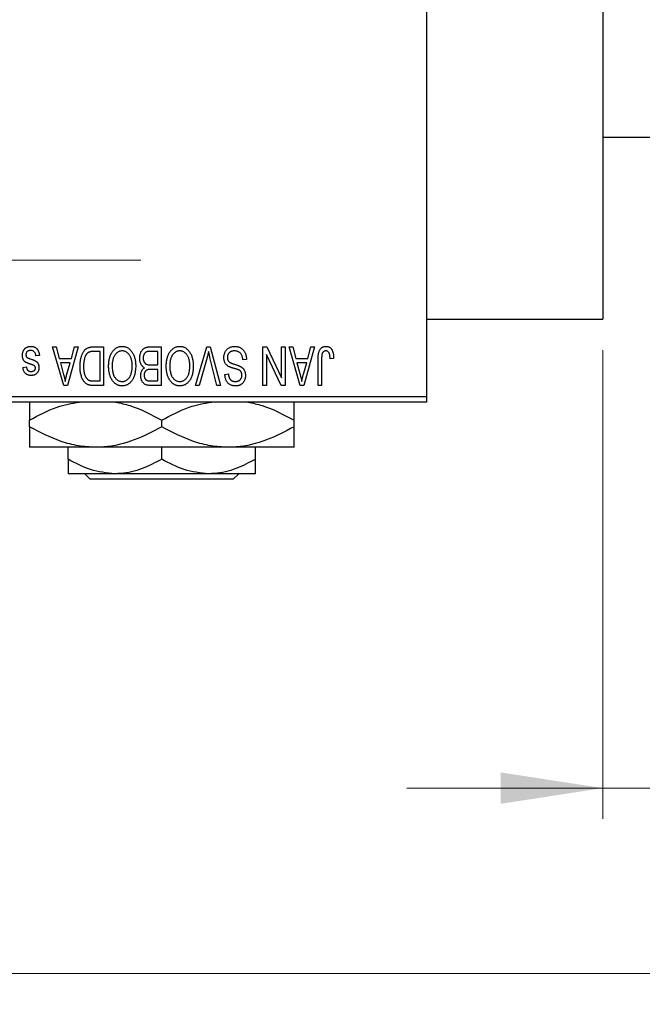
# Model space of a CAD drawing. Units: millimetres. Extents: x 15 to 424, y 5 to 292.
# Drawn here: x 173 to 193, y 202 to 234 of the extents above; entities that cross this region are included whole.
import ezdxf

# ---------------------------------------------------------------- set-up
doc = ezdxf.new("R2010")
doc.units = ezdxf.units.MM
doc.linetypes.add('CENTERX2', pattern=[20.32, 12.7, -2.54, 2.54, -2.54])
doc.styles.add('SLDTEXTSTYLE0', font='TXT', dxfattribs={"width": 0.75})
doc.dimstyles.new('SLDDIMSTYLE0', dxfattribs={"dimtxt": 3.5, "dimasz": 3.302, "dimexe": 0, "dimexo": 0.0625, "dimgap": 0.875, "dimtad": 1, "dimdec": 0, "dimlfac": 2.8, "dimrnd": 1e-09, "dimzin": 12, "dimdsep": 46, "dimtxsty": 'SLDTEXTSTYLE0', "dimsah": 1, "dimcen": 0.09, "dimadec": 0, "dimazin": 3, "dimtfac": 1, "dimtdec": 0, "dimtmove": 0, "dimatfit": 0, "dimfxl": 1, "dimfrac": 2, "dimtolj": 1, "dimtzin": 12, "dimarcsym": 0})
doc.dimstyles.new('SLDDIMSTYLE1', dxfattribs={"dimtxt": 3.5, "dimasz": 3.302, "dimexe": 0, "dimexo": 0.0625, "dimgap": 0.875, "dimtad": 1, "dimdec": 0, "dimlfac": 2.8, "dimrnd": 1e-09, "dimzin": 12, "dimdsep": 46, "dimtxsty": 'SLDTEXTSTYLE0', "dimsah": 1, "dimcen": 0.09, "dimadec": 0, "dimazin": 3, "dimtfac": 1, "dimtdec": 0, "dimtofl": 0, "dimtmove": 0, "dimatfit": 3, "dimfxl": 1, "dimfrac": 2, "dimtolj": 1, "dimtzin": 12, "dimarcsym": 0})

# ---------------------------------------------------------------- blocks, each defined once
blk = doc.blocks.new('_D')
at = {"color": 7, "linetype": 'Continuous', "lineweight": 0}
for p, q in [((202.726, 232.5), (202.726, 208.214)), ((191.654, 223.393), (191.654, 208.214)), ((191.654, 209.214), (185.304, 209.214)), ((191.654, 209.214), (202.726, 209.214)), ((202.726, 209.214), (209.076, 209.214))]:
    blk.add_line(p, q, dxfattribs=at)
at = {"color": 7, "linetype": 'Continuous', "lineweight": 18}
for points in [[(191.654, 209.214), (188.352, 209.722), (188.352, 208.706)], [(202.726, 209.214), (206.028, 208.706), (206.028, 209.722)]]:
    blk.add_solid(points, dxfattribs=at)
at = {"color": 7, "linetype": 'Continuous', "lineweight": 18, "insert": (194.604, 213.726), "char_height": 3.5, "attachment_point": 1, "style": 'SLDTEXTSTYLE0'}
blk.add_mtext('31', dxfattribs=at)
blk = doc.blocks.new('_D_2')
at = {"color": 7, "linetype": 'Continuous', "lineweight": 0}
for p, q in [((202.726, 232.5), (202.726, 202.214)), ((71.654, 220.714), (71.654, 202.214)), ((202.726, 203.214), (71.654, 203.214))]:
    blk.add_line(p, q, dxfattribs=at)
at = {"color": 7, "linetype": 'Continuous', "lineweight": 18}
for points in [[(71.654, 203.214), (74.956, 202.706), (74.956, 203.722)], [(202.726, 203.214), (199.424, 203.722), (199.424, 202.706)]]:
    blk.add_solid(points, dxfattribs=at)
at = {"color": 7, "linetype": 'Continuous', "lineweight": 18, "insert": (133.311, 207.726), "char_height": 3.5, "attachment_point": 1, "style": 'SLDTEXTSTYLE0'}
blk.add_mtext('367', dxfattribs=at)

msp = doc.modelspace()

# ---------------------------------------------------------------- linework, layer by layer
at = {"color": 7, "linetype": 'Continuous', "lineweight": 25}
for p, q in [((185.94, 253.6785), (185.94, 221.8927)), ((191.6543, 251.1785), (191.6543, 224.3927)), ((191.6543, 230.2856), (195.4043, 230.2856)), ((185.94, 224.3927), (191.6543, 224.3927)), ((173.8296, 223.4999), (173.9486, 223.4999)), ((174.1923, 222.2499), (173.8296, 223.4999)), ((173.9486, 223.4999), (174.047, 223.1265)), ((174.6575, 223.4999), (174.3118, 222.2499)), ((174.4402, 223.1265), (174.5383, 223.4999)), ((174.5383, 223.4999), (174.6575, 223.4999)), ((175.1524, 223.4999), (175.4855, 223.4999)), ((175.4855, 223.4999), (175.4855, 222.2499)), ((177.0003, 223.4999), (177.3523, 223.4999)), ((177.3523, 223.4999), (177.3523, 222.2499)), ((178.4671, 222.2499), (178.824, 223.4999)), ((178.824, 223.4999), (178.9351, 223.4999)), ((178.9351, 223.4999), (179.272, 222.2499)), ((180.6478, 223.4999), (180.7698, 223.4999)), ((180.6478, 222.2499), (180.6478, 223.4999)), ((180.7698, 223.4999), (181.2484, 222.4995)), ((181.2484, 222.4995), (181.2484, 223.4999)), ((181.2484, 223.4999), (181.3621, 223.4999)), ((181.3621, 223.4999), (181.3621, 222.2499)), ((181.4919, 223.4999), (181.6109, 223.4999)), ((181.8547, 222.2499), (181.4919, 223.4999)), ((181.6109, 223.4999), (181.7093, 223.1265)), ((182.3199, 223.4999), (181.9741, 222.2499)), ((182.1025, 223.1265), (182.2007, 223.4999)), ((182.2007, 223.4999), (182.3199, 223.4999)), ((173.4075, 223.2239), (173.2939, 223.2077)), ((175.3718, 223.3538), (175.1674, 223.3538)), ((175.3718, 222.396), (175.3718, 223.3538)), ((177.2387, 223.3538), (176.9977, 223.3538)), ((177.2387, 222.9155), (177.2387, 223.3538)), ((178.837, 223.1567), (178.5861, 222.2499)), ((179.1543, 222.2499), (178.9313, 223.1567)), ((180.7614, 223.2521), (180.7614, 222.2499)), ((181.2408, 222.2499), (180.7614, 223.2521)), ((172.8718, 222.8343), (172.9855, 222.8505)), ((174.047, 223.1265), (174.4402, 223.1265)), ((174.0855, 222.9804), (174.1797, 222.637)), ((174.4019, 222.9804), (174.0855, 222.9804)), ((174.2958, 222.6167), (174.4019, 222.9804)), ((177.0145, 222.9155), (177.2387, 222.9155)), ((180.1121, 223.094), (179.9984, 223.0778)), ((181.7093, 223.1265), (182.1025, 223.1265)), ((181.7479, 222.9804), (181.842, 222.637)), ((182.0642, 222.9804), (181.7479, 222.9804)), ((181.9582, 222.6167), (182.0642, 222.9804)), ((182.4335, 222.2499), (182.4335, 223.0984)), ((182.5471, 223.1082), (182.5471, 222.2499)), ((182.9368, 223.1265), (182.8231, 223.1103)), ((177.2387, 222.7694), (177.0254, 222.7694)), ((177.2387, 222.396), (177.2387, 222.7694)), ((179.414, 222.607), (179.5277, 222.6233)), ((174.3118, 222.2499), (174.1923, 222.2499)), ((175.4855, 222.2499), (175.1669, 222.2499)), ((175.1707, 222.396), (175.3718, 222.396)), ((177.3523, 222.2499), (176.9993, 222.2499)), ((177.0409, 222.396), (177.2387, 222.396)), ((178.5861, 222.2499), (178.4671, 222.2499)), ((179.272, 222.2499), (179.1543, 222.2499)), ((180.7614, 222.2499), (180.6478, 222.2499)), ((181.3621, 222.2499), (181.2408, 222.2499)), ((181.9741, 222.2499), (181.8547, 222.2499)), ((182.5471, 222.2499), (182.4335, 222.2499)), ((170.2257, 221.8927), (185.94, 221.8927)), ((185.94, 221.8927), (185.94, 221.7142)), ((185.94, 221.7142), (170.2257, 221.7142)), ((173.0829, 220.9129), (173.0829, 221.1226)), ((177.3686, 220.9129), (177.3686, 221.1226)), ((181.6543, 220.9129), (181.6543, 221.1226)), ((175.2257, 220.2499), (173.0829, 220.2499)), ((174.3329, 219.8624), (174.3329, 220.2499)), ((179.5114, 220.2499), (175.2257, 220.2499)), ((177.3686, 219.8624), (177.3686, 220.2499)), ((181.6543, 220.2499), (179.5114, 220.2499)), ((180.4043, 219.8624), (180.4043, 220.2499)), ((175.8507, 219.3927), (174.3329, 219.3927)), ((175.054, 219.2142), (174.875, 219.3927)), ((178.8864, 219.3927), (175.8507, 219.3927)), ((180.4043, 219.3927), (178.8864, 219.3927)), ((179.8622, 219.3927), (179.6831, 219.2142)), ((179.6831, 219.2142), (175.054, 219.2142))]:
    msp.add_line(p, q, dxfattribs=at)
at = {"color": 7, "linetype": 'CENTERX2', "lineweight": 18}
msp.add_line((64.1186, 226.3035), (176.69, 226.3035), dxfattribs=at)
at = {"color": 7, "linetype": 'Continuous', "lineweight": 25}
for points, knots in [([(172.8556, 223.2224), (172.8559, 223.2331), (172.8564, 223.254), (172.8596, 223.2847), (172.8655, 223.3138), (172.8736, 223.3412), (172.8838, 223.3671), (172.8965, 223.3915), (172.9116, 223.4142), (172.9288, 223.4352), (172.948, 223.4543), (172.9691, 223.4708), (172.9919, 223.4849), (173.0164, 223.4963), (173.0425, 223.5053), (173.0703, 223.5116), (173.0997, 223.5154), (173.12, 223.5159), (173.1303, 223.5161)], [0, 0, 0, 0, 0.0704753, 0.13849, 0.203487, 0.2664408, 0.3271541, 0.3876484, 0.4473266, 0.5072946, 0.5669701, 0.6258897, 0.6843624, 0.7436177, 0.803887, 0.8663876, 0.9317584, 1, 1, 1, 1]), ([(173.1303, 223.5161), (173.14, 223.516), (173.159, 223.5157), (173.1866, 223.5119), (173.2128, 223.5066), (173.2372, 223.4983), (173.2604, 223.4882), (173.2816, 223.4754), (173.3015, 223.4605), (173.3196, 223.4433), (173.3364, 223.4238), (173.3512, 223.4019), (173.3649, 223.3779), (173.3762, 223.3514), (173.3869, 223.3229), (173.3952, 223.2919), (173.4025, 223.2588), (173.4058, 223.2358), (173.4075, 223.2239)], [0, 0, 0, 0, 0.0650583, 0.1266305, 0.1861785, 0.2433912, 0.2990749, 0.3543437, 0.4088467, 0.4648396, 0.5213807, 0.580346, 0.6413576, 0.7056523, 0.7730847, 0.8446899, 0.9198751, 1, 1, 1, 1]), ([(174.7225, 222.868), (174.7226, 222.8854), (174.7227, 222.9195), (174.7257, 222.9696), (174.7299, 223.0177), (174.736, 223.0638), (174.7439, 223.1079), (174.7534, 223.1499), (174.7649, 223.1899), (174.778, 223.2278), (174.7924, 223.2635), (174.8078, 223.2965), (174.8244, 223.3268), (174.8418, 223.3545), (174.8603, 223.3796), (174.88, 223.4016), (174.9002, 223.4215), (174.922, 223.4383), (174.9452, 223.4529), (174.9698, 223.4656), (174.9961, 223.4763), (175.0241, 223.4848), (175.0538, 223.4917), (175.0851, 223.4965), (175.1182, 223.4993), (175.1408, 223.4997), (175.1524, 223.4999)], [0, 0, 0, 0, 0.0600147, 0.1180632, 0.1736112, 0.2273481, 0.2787958, 0.3286447, 0.3764528, 0.4229248, 0.4674438, 0.5094789, 0.5491707, 0.5869331, 0.622704, 0.6567129, 0.6892157, 0.7207171, 0.7519014, 0.7838458, 0.8164066, 0.8501091, 0.8852579, 0.9216898, 0.9598798, 1, 1, 1, 1]), ([(175.7607, 223.3251), (175.7711, 223.3403), (175.7913, 223.3697), (175.8264, 223.4086), (175.8635, 223.4421), (175.9034, 223.4692), (175.9456, 223.4902), (175.9902, 223.5053), (176.0374, 223.5144), (176.0697, 223.5155), (176.0861, 223.5161)], [0, 0, 0, 0, 0.1394697, 0.271444, 0.397067, 0.5182664, 0.6366687, 0.7547356, 0.8750957, 1, 1, 1, 1]), ([(176.0861, 223.5161), (176.1026, 223.5156), (176.1351, 223.5144), (176.1826, 223.5051), (176.2273, 223.4894), (176.2699, 223.468), (176.3097, 223.4399), (176.3469, 223.4059), (176.3817, 223.3657), (176.4019, 223.3356), (176.4123, 223.32)], [0, 0, 0, 0, 0.1242933, 0.2441976, 0.3621021, 0.4804623, 0.6015356, 0.7271827, 0.8593297, 1, 1, 1, 1]), ([(176.6543, 223.1329), (176.6547, 223.1515), (176.6556, 223.1877), (176.6636, 223.2402), (176.6767, 223.2891), (176.6949, 223.3342), (176.7173, 223.3747), (176.7438, 223.4095), (176.7737, 223.4387), (176.8019, 223.4579), (176.8265, 223.4701), (176.8465, 223.4783), (176.8683, 223.4847), (176.8915, 223.4903), (176.9164, 223.4947), (176.9429, 223.4975), (176.9711, 223.4998), (176.9904, 223.4998), (177.0003, 223.4999)], [0, 0, 0, 0, 0.09681928, 0.18796883, 0.27541948, 0.35983373, 0.43994121, 0.51520979, 0.58672024, 0.65634634, 0.69173617, 0.72920834, 0.76828631, 0.80987296, 0.8531674, 0.89962942, 0.94855534, 1, 1, 1, 1]), ([(177.6276, 223.3251), (177.638, 223.3403), (177.6582, 223.3697), (177.6933, 223.4086), (177.7304, 223.4421), (177.7703, 223.4692), (177.8125, 223.4902), (177.8571, 223.5053), (177.9043, 223.5144), (177.9365, 223.5155), (177.953, 223.5161)], [0, 0, 0, 0, 0.1394697, 0.271444, 0.397067, 0.5182664, 0.6366687, 0.7547356, 0.8750957, 1, 1, 1, 1]), ([(177.953, 223.5161), (177.9695, 223.5156), (178.002, 223.5144), (178.0494, 223.5051), (178.0942, 223.4894), (178.1368, 223.468), (178.1766, 223.4399), (178.2138, 223.4059), (178.2486, 223.3657), (178.2688, 223.3356), (178.2792, 223.32)], [0, 0, 0, 0, 0.1242933, 0.2441976, 0.3621021, 0.4804623, 0.6015356, 0.7271827, 0.8593297, 1, 1, 1, 1]), ([(179.3816, 223.1537), (179.3821, 223.1705), (179.3831, 223.2038), (179.3916, 223.2525), (179.406, 223.2987), (179.4254, 223.3424), (179.4499, 223.3823), (179.4786, 223.4176), (179.5116, 223.4478), (179.5487, 223.4728), (179.5898, 223.4926), (179.6351, 223.5061), (179.6841, 223.5147), (179.7181, 223.5156), (179.7357, 223.5161)], [0, 0, 0, 0, 0.0886619, 0.1748887, 0.2591738, 0.3430069, 0.4254834, 0.5048292, 0.5819746, 0.6598299, 0.7392218, 0.8211192, 0.9077844, 1, 1, 1, 1]), ([(179.7357, 223.5161), (179.7495, 223.5158), (179.7767, 223.5152), (179.8162, 223.5097), (179.8535, 223.5009), (179.8887, 223.4884), (179.9219, 223.4724), (179.9527, 223.4524), (179.9814, 223.4292), (180.0077, 223.4025), (180.0315, 223.3729), (180.0524, 223.3405), (180.0699, 223.3055), (180.0847, 223.2681), (180.0962, 223.2281), (180.105, 223.1857), (180.1102, 223.1408), (180.1114, 223.1099), (180.1121, 223.094)], [0, 0, 0, 0, 0.06542693, 0.12777154, 0.18761326, 0.24598202, 0.30356157, 0.36094212, 0.41846094, 0.47736615, 0.53718662, 0.59744106, 0.65858148, 0.72156875, 0.78677678, 0.85431493, 0.92535871, 1, 1, 1, 1]), ([(182.4335, 223.0984), (182.4337, 223.1168), (182.4339, 223.1523), (182.4374, 223.2033), (182.4422, 223.2501), (182.4495, 223.2928), (182.4591, 223.3312), (182.4704, 223.3655), (182.484, 223.3956), (182.4999, 223.4217), (182.5179, 223.444), (182.5374, 223.4633), (182.5587, 223.4799), (182.582, 223.493), (182.6068, 223.5036), (182.6333, 223.5109), (182.6616, 223.5153), (182.681, 223.5158), (182.691, 223.5161)], [0, 0, 0, 0, 0.0994432, 0.1913077, 0.2757215, 0.3534769, 0.424493, 0.4889624, 0.5481481, 0.6021994, 0.6531279, 0.7024716, 0.7502735, 0.7980754, 0.8461053, 0.8953476, 0.9461125, 1, 1, 1, 1]), ([(182.691, 223.5161), (182.7006, 223.5159), (182.7195, 223.5156), (182.7466, 223.511), (182.772, 223.5044), (182.7954, 223.4946), (182.8169, 223.4821), (182.8364, 223.4667), (182.8544, 223.4489), (182.8641, 223.435), (182.869, 223.4279)], [0, 0, 0, 0, 0.1393215, 0.2716012, 0.3968895, 0.5172935, 0.6360268, 0.7552113, 0.8752185, 1, 1, 1, 1]), ([(173.1113, 222.9424), (173.1, 222.9461), (173.0785, 222.9533), (173.0481, 222.9642), (173.0209, 222.9746), (172.9968, 222.9843), (172.9762, 222.9939), (172.9586, 223.0022), (172.9446, 223.0107), (172.9299, 223.0207), (172.9152, 223.035), (172.8999, 223.0542), (172.8863, 223.0759), (172.8752, 223.1004), (172.8663, 223.1275), (172.8601, 223.157), (172.8562, 223.1889), (172.8558, 223.211), (172.8556, 223.2224)], [0, 0, 0, 0, 0.0848796, 0.1619397, 0.2312102, 0.2932914, 0.3471249, 0.3936264, 0.4324011, 0.464097, 0.5205484, 0.5786114, 0.6391668, 0.7030067, 0.7704895, 0.8422247, 0.9183328, 1, 1, 1, 1]), ([(173.1224, 223.3863), (173.1109, 223.3858), (173.0889, 223.3849), (173.0579, 223.3775), (173.0308, 223.3651), (173.0085, 223.3472), (172.9909, 223.3258), (172.9781, 223.3014), (172.9706, 223.2742), (172.9697, 223.2551), (172.9692, 223.2452)], [0, 0, 0, 0, 0.1472807, 0.2806153, 0.4047813, 0.5247085, 0.6421144, 0.7566027, 0.8742518, 1, 1, 1, 1]), ([(172.9692, 223.2452), (172.9695, 223.2368), (172.97, 223.2208), (172.9758, 223.1984), (172.9848, 223.1786), (172.9939, 223.168), (172.9984, 223.1628)], [0, 0, 0, 0, 0.28084, 0.5347733, 0.7701835, 1, 1, 1, 1]), ([(172.9984, 223.1628), (173.0004, 223.161), (173.005, 223.157), (173.0136, 223.1517), (173.0243, 223.1459), (173.0371, 223.1397), (173.0523, 223.1336), (173.0696, 223.1266), (173.0891, 223.1196), (173.103, 223.115), (173.1103, 223.1126)], [0, 0, 0, 0, 0.0642898, 0.1476271, 0.2461687, 0.3603015, 0.4940629, 0.6446252, 0.8132322, 1, 1, 1, 1]), ([(173.2939, 223.2077), (173.2919, 223.2219), (173.2882, 223.2487), (173.2768, 223.2858), (173.2611, 223.3172), (173.2407, 223.3426), (173.2163, 223.3623), (173.1883, 223.3766), (173.1564, 223.3847), (173.1341, 223.3857), (173.1224, 223.3863)], [0, 0, 0, 0, 0.1555424, 0.2941248, 0.4190131, 0.5346399, 0.6456767, 0.7570058, 0.8737509, 1, 1, 1, 1]), ([(174.8815, 223.1717), (174.8778, 223.1608), (174.8704, 223.1388), (174.8613, 223.1045), (174.8535, 223.0687), (174.8472, 223.0312), (174.8421, 222.9923), (174.8386, 222.9516), (174.8366, 222.9095), (174.8363, 222.8808), (174.8361, 222.8663)], [0, 0, 0, 0, 0.1109283, 0.2243803, 0.343223, 0.4651453, 0.5921229, 0.7226343, 0.8593406, 1, 1, 1, 1]), ([(175.1674, 223.3538), (175.1574, 223.3536), (175.138, 223.3533), (175.1098, 223.3512), (175.0834, 223.3481), (175.059, 223.3432), (175.0364, 223.3372), (175.0156, 223.3299), (174.9968, 223.321), (174.9796, 223.3108), (174.964, 223.2989), (174.9494, 223.2856), (174.9357, 223.2707), (174.923, 223.254), (174.911, 223.236), (174.9001, 223.2161), (174.8903, 223.1945), (174.8845, 223.1794), (174.8815, 223.1717)], [0, 0, 0, 0, 0.08133588, 0.15802042, 0.23024082, 0.29767414, 0.36119153, 0.42047511, 0.47688167, 0.53065078, 0.58329548, 0.63646072, 0.69157295, 0.74808044, 0.80675216, 0.86812533, 0.93256667, 1, 1, 1, 1]), ([(175.6478, 222.8762), (175.6481, 222.8986), (175.6488, 222.9425), (175.6541, 223.0067), (175.6631, 223.0677), (175.675, 223.1257), (175.6911, 223.1803), (175.7103, 223.2319), (175.7333, 223.2803), (175.7516, 223.3103), (175.7607, 223.3251)], [0, 0, 0, 0, 0.14326815, 0.2804712, 0.41155024, 0.537473, 0.65855462, 0.77519583, 0.8890505, 1, 1, 1, 1]), ([(176.0869, 223.37), (176.0756, 223.3696), (176.0533, 223.3688), (176.0206, 223.3629), (175.9893, 223.3529), (175.9592, 223.3392), (175.931, 223.3208), (175.9038, 223.2991), (175.8782, 223.2733), (175.8541, 223.2436), (175.8323, 223.2101), (175.8133, 223.1728), (175.797, 223.1318), (175.7839, 223.087), (175.7739, 223.0385), (175.7666, 222.9864), (175.7623, 222.9306), (175.7617, 222.8921), (175.7614, 222.8724)], [0, 0, 0, 0, 0.050918, 0.1006168, 0.1499277, 0.1991718, 0.249526, 0.3014494, 0.3560342, 0.4136289, 0.4738344, 0.5365596, 0.602769, 0.6729018, 0.7471022, 0.8262232, 0.9105472, 1, 1, 1, 1]), ([(176.4108, 222.8934), (176.4105, 222.9118), (176.4099, 222.9475), (176.4056, 222.9995), (176.3984, 223.0484), (176.3879, 223.094), (176.3748, 223.1366), (176.3586, 223.176), (176.3393, 223.2122), (176.3172, 223.245), (176.293, 223.2742), (176.2676, 223.3), (176.2404, 223.3212), (176.2125, 223.3394), (176.1828, 223.3532), (176.1519, 223.3627), (176.1198, 223.3689), (176.098, 223.3696), (176.0869, 223.37)], [0, 0, 0, 0, 0.0857831, 0.1670694, 0.2438012, 0.3163671, 0.3854844, 0.4517505, 0.515395, 0.5768805, 0.6363811, 0.6922655, 0.7457104, 0.7972333, 0.8477956, 0.8979127, 0.9481373, 1, 1, 1, 1]), ([(176.4123, 223.32), (176.4214, 223.305), (176.4395, 223.2748), (176.462, 223.2266), (176.4812, 223.1764), (176.4974, 223.1239), (176.5094, 223.069), (176.5179, 223.0118), (176.5235, 222.9524), (176.5241, 222.9119), (176.5244, 222.8914)], [0, 0, 0, 0, 0.117432, 0.2349306, 0.3547353, 0.476423, 0.6014158, 0.7299591, 0.8626747, 1, 1, 1, 1]), ([(176.88, 223.3381), (176.8712, 223.334), (176.854, 223.326), (176.8313, 223.3086), (176.8117, 223.2881), (176.7957, 223.2638), (176.7832, 223.2359), (176.7742, 223.2049), (176.7688, 223.1704), (176.7682, 223.1464), (176.7679, 223.1339)], [0, 0, 0, 0, 0.1170149, 0.2294406, 0.3422188, 0.4587238, 0.579935, 0.7099407, 0.8485672, 1, 1, 1, 1]), ([(176.9977, 223.3538), (176.9853, 223.3536), (176.9622, 223.3532), (176.93, 223.3506), (176.9029, 223.346), (176.8872, 223.3405), (176.88, 223.3381)], [0, 0, 0, 0, 0.31249, 0.5812579, 0.8104818, 1, 1, 1, 1]), ([(177.5147, 222.8762), (177.515, 222.8986), (177.5156, 222.9425), (177.521, 223.0067), (177.5299, 223.0677), (177.5419, 223.1257), (177.558, 223.1803), (177.5772, 223.2319), (177.6001, 223.2803), (177.6185, 223.3103), (177.6276, 223.3251)], [0, 0, 0, 0, 0.14326815, 0.2804712, 0.41155024, 0.537473, 0.65855462, 0.77519583, 0.8890505, 1, 1, 1, 1]), ([(177.9537, 223.37), (177.9425, 223.3696), (177.9202, 223.3688), (177.8874, 223.3629), (177.8561, 223.3529), (177.826, 223.3392), (177.7979, 223.3208), (177.7707, 223.2991), (177.7451, 223.2733), (177.721, 223.2436), (177.6992, 223.2101), (177.6801, 223.1728), (177.6639, 223.1318), (177.6508, 223.087), (177.6408, 223.0385), (177.6334, 222.9864), (177.6292, 222.9306), (177.6286, 222.8921), (177.6283, 222.8724)], [0, 0, 0, 0, 0.050918, 0.1006168, 0.1499277, 0.1991718, 0.249526, 0.3014494, 0.3560342, 0.4136289, 0.4738344, 0.5365596, 0.602769, 0.6729018, 0.7471022, 0.8262232, 0.9105472, 1, 1, 1, 1]), ([(178.2777, 222.8934), (178.2774, 222.9118), (178.2768, 222.9475), (178.2725, 222.9995), (178.2653, 223.0484), (178.2548, 223.094), (178.2417, 223.1366), (178.2255, 223.176), (178.2062, 223.2122), (178.1841, 223.245), (178.1599, 223.2742), (178.1345, 223.3), (178.1073, 223.3212), (178.0794, 223.3394), (178.0497, 223.3532), (178.0188, 223.3627), (177.9867, 223.3689), (177.9649, 223.3696), (177.9537, 223.37)], [0, 0, 0, 0, 0.0857831, 0.1670694, 0.2438012, 0.3163671, 0.3854844, 0.4517505, 0.515395, 0.5768805, 0.6363811, 0.6922655, 0.7457104, 0.7972333, 0.8477956, 0.8979127, 0.9481373, 1, 1, 1, 1]), ([(178.2792, 223.32), (178.2882, 223.305), (178.3064, 223.2748), (178.3289, 223.2266), (178.3481, 223.1764), (178.3643, 223.1239), (178.3763, 223.069), (178.3848, 223.0118), (178.3903, 222.9524), (178.391, 222.9119), (178.3913, 222.8914)], [0, 0, 0, 0, 0.117432, 0.2349306, 0.3547353, 0.476423, 0.6014158, 0.7299591, 0.8626747, 1, 1, 1, 1]), ([(178.8864, 223.3538), (178.8789, 223.3214), (178.8636, 223.2555), (178.846, 223.19), (178.837, 223.1567)], [0, 0, 0, 0, 0.49015647, 1, 1, 1, 1]), ([(178.9313, 223.1567), (178.9272, 223.174), (178.919, 223.2081), (178.9072, 223.2583), (178.8967, 223.3067), (178.8898, 223.3383), (178.8864, 223.3538)], [0, 0, 0, 0, 0.2644828, 0.5195526, 0.7649478, 1, 1, 1, 1]), ([(179.554, 222.8561), (179.5403, 222.8635), (179.5134, 222.878), (179.4778, 222.9057), (179.4477, 222.9375), (179.4233, 222.9735), (179.4045, 223.0134), (179.391, 223.057), (179.3832, 223.1042), (179.3821, 223.1368), (179.3816, 223.1537)], [0, 0, 0, 0, 0.1284469, 0.2509512, 0.3695994, 0.487346, 0.6075091, 0.7314365, 0.8612953, 1, 1, 1, 1]), ([(179.7255, 223.37), (179.7166, 223.3698), (179.6994, 223.3694), (179.6743, 223.3665), (179.6507, 223.3621), (179.6285, 223.3555), (179.6079, 223.3472), (179.5888, 223.3369), (179.5713, 223.3247), (179.5553, 223.3107), (179.5412, 223.2953), (179.529, 223.2787), (179.5183, 223.2611), (179.5101, 223.2421), (179.5031, 223.2222), (179.4987, 223.2011), (179.4958, 223.1789), (179.4954, 223.1637), (179.4952, 223.1559)], [0, 0, 0, 0, 0.0750222, 0.1454316, 0.2130639, 0.2778946, 0.3403423, 0.4004015, 0.460414, 0.5201242, 0.5792467, 0.6369378, 0.6942433, 0.7520932, 0.8117009, 0.8716411, 0.9342518, 1, 1, 1, 1]), ([(179.4952, 223.1559), (179.4954, 223.147), (179.4957, 223.1295), (179.5003, 223.1041), (179.507, 223.0805), (179.5167, 223.0585), (179.5296, 223.0387), (179.5449, 223.0204), (179.5634, 223.0042), (179.5812, 222.992), (179.5982, 222.9831), (179.6144, 222.9758), (179.6337, 222.9676), (179.6564, 222.9593), (179.6822, 222.9499), (179.7114, 222.9405), (179.7437, 222.93), (179.7664, 222.9231), (179.7783, 222.9195)], [0, 0, 0, 0, 0.0665938, 0.1296301, 0.1904016, 0.2488308, 0.3069728, 0.3653075, 0.4257607, 0.4885937, 0.5248069, 0.5683298, 0.6200785, 0.6804535, 0.7477415, 0.823747, 0.908093, 1, 1, 1, 1]), ([(179.9984, 223.0778), (179.9967, 223.0943), (179.9933, 223.1256), (179.9846, 223.1695), (179.9726, 223.2076), (179.9573, 223.2404), (179.9391, 223.2691), (179.9169, 223.294), (179.8916, 223.3163), (179.8629, 223.3352), (179.8316, 223.3507), (179.798, 223.362), (179.7624, 223.3687), (179.738, 223.3696), (179.7255, 223.37)], [0, 0, 0, 0, 0.1115387, 0.2111859, 0.3000556, 0.3790407, 0.4533673, 0.5273876, 0.6022091, 0.6792044, 0.7576573, 0.8361102, 0.9163904, 1, 1, 1, 1]), ([(182.5634, 223.2757), (182.5608, 223.2653), (182.5551, 223.2424), (182.5506, 223.2039), (182.5476, 223.1584), (182.5473, 223.1258), (182.5471, 223.1082)], [0, 0, 0, 0, 0.1897212, 0.4188043, 0.6886196, 1, 1, 1, 1]), ([(182.6856, 223.37), (182.6785, 223.3696), (182.6645, 223.3689), (182.6441, 223.3642), (182.6254, 223.3551), (182.608, 223.3436), (182.5925, 223.3295), (182.58, 223.3132), (182.5698, 223.2953), (182.5655, 223.2823), (182.5634, 223.2757)], [0, 0, 0, 0, 0.1289478, 0.25324739, 0.37644063, 0.50330259, 0.62997995, 0.752076, 0.87465984, 1, 1, 1, 1]), ([(182.8231, 223.1103), (182.8227, 223.1222), (182.822, 223.1452), (182.8191, 223.1781), (182.8155, 223.2081), (182.8114, 223.2352), (182.8059, 223.2594), (182.7992, 223.2806), (182.7921, 223.299), (182.7835, 223.3144), (182.7743, 223.3277), (182.7641, 223.3389), (182.7532, 223.3486), (182.7414, 223.3567), (182.7285, 223.3624), (182.715, 223.3667), (182.7007, 223.3698), (182.6907, 223.3699), (182.6856, 223.37)], [0, 0, 0, 0, 0.1092372, 0.2102209, 0.3021973, 0.3860574, 0.4615364, 0.5288594, 0.5889404, 0.6419432, 0.6902629, 0.7362901, 0.7807077, 0.8236438, 0.8662436, 0.909326, 0.9535001, 1, 1, 1, 1]), ([(182.869, 223.4279), (182.8746, 223.4191), (182.886, 223.4011), (182.8993, 223.3708), (182.9111, 223.3378), (182.9204, 223.3015), (182.9277, 223.2622), (182.9329, 223.2197), (182.9363, 223.1742), (182.9366, 223.1428), (182.9368, 223.1265)], [0, 0, 0, 0, 0.0991999, 0.2043291, 0.3160442, 0.434923, 0.5626713, 0.6990278, 0.8444222, 1, 1, 1, 1]), ([(173.1351, 222.5746), (173.1228, 222.575), (173.0989, 222.5758), (173.0641, 222.5813), (173.0317, 222.5911), (173.0016, 222.6041), (172.9749, 222.621), (172.9508, 222.6401), (172.9304, 222.6621), (172.9129, 222.6871), (172.8987, 222.7165), (172.8874, 222.7509), (172.878, 222.7907), (172.8739, 222.8192), (172.8718, 222.8343)], [0, 0, 0, 0, 0.0890223, 0.1734761, 0.2547393, 0.3337873, 0.4103332, 0.4835724, 0.5555749, 0.6273396, 0.703829, 0.7912583, 0.8895416, 1, 1, 1, 1]), ([(172.9855, 222.8505), (172.987, 222.8391), (172.9898, 222.8173), (172.9994, 222.7873), (173.0119, 222.7615), (173.0287, 222.7404), (173.0493, 222.724), (173.0735, 222.7125), (173.1012, 222.7056), (173.1208, 222.7048), (173.1311, 222.7044)], [0, 0, 0, 0, 0.1502582, 0.2850603, 0.4068984, 0.5209873, 0.631988, 0.7454829, 0.8667104, 1, 1, 1, 1]), ([(173.1103, 223.1126), (173.1208, 223.1089), (173.1412, 223.102), (173.1703, 223.0916), (173.1968, 223.0818), (173.2207, 223.0722), (173.2419, 223.0628), (173.2605, 223.0539), (173.2765, 223.0457), (173.2941, 223.0349), (173.3132, 223.0205), (173.3335, 223.0009), (173.3508, 222.9783), (173.3653, 222.9533), (173.377, 222.9262), (173.3854, 222.897), (173.3902, 222.8659), (173.3909, 222.8446), (173.3913, 222.8338)], [0, 0, 0, 0, 0.0775406, 0.1491572, 0.2143107, 0.273785, 0.3276266, 0.3751148, 0.4168327, 0.4526482, 0.5179942, 0.5827052, 0.6479405, 0.7144426, 0.7827618, 0.8523782, 0.9248046, 1, 1, 1, 1]), ([(173.2411, 222.8906), (173.2389, 222.8921), (173.2336, 222.8955), (173.2241, 222.9005), (173.2119, 222.9061), (173.1969, 222.912), (173.1794, 222.919), (173.1591, 222.9263), (173.136, 222.934), (173.1198, 222.9395), (173.1113, 222.9424)], [0, 0, 0, 0, 0.0577638, 0.1339096, 0.229503, 0.3448176, 0.4789606, 0.6330175, 0.8070638, 1, 1, 1, 1]), ([(173.2777, 222.8153), (173.2773, 222.8229), (173.2765, 222.8375), (173.2692, 222.8582), (173.2578, 222.8766), (173.2468, 222.8859), (173.2411, 222.8906)], [0, 0, 0, 0, 0.2612018, 0.5049792, 0.7479683, 1, 1, 1, 1]), ([(174.9873, 222.273), (174.974, 222.2786), (174.9474, 222.2898), (174.9108, 222.3146), (174.8771, 222.3455), (174.8461, 222.3822), (174.8184, 222.4247), (174.7938, 222.4725), (174.7722, 222.5252), (174.7543, 222.5832), (174.7397, 222.6464), (174.73, 222.7154), (174.7234, 222.7899), (174.7228, 222.8414), (174.7225, 222.868)], [0, 0, 0, 0, 0.062364, 0.1255008, 0.1911062, 0.2605142, 0.3340557, 0.411528, 0.4938221, 0.5812914, 0.6752318, 0.7759741, 0.8841188, 1, 1, 1, 1]), ([(174.8361, 222.8663), (174.8362, 222.8508), (174.8365, 222.8207), (174.8388, 222.7768), (174.8425, 222.7354), (174.848, 222.6967), (174.8543, 222.6604), (174.8628, 222.6267), (174.8723, 222.5954), (174.8838, 222.5669), (174.8962, 222.5406), (174.9097, 222.5168), (174.9238, 222.495), (174.9391, 222.4757), (174.9552, 222.4586), (174.9718, 222.4435), (174.9897, 222.431), (175.0023, 222.4242), (175.0086, 222.4209)], [0, 0, 0, 0, 0.09265013, 0.18034408, 0.26320607, 0.34088191, 0.4144577, 0.48382604, 0.54851097, 0.61008242, 0.66782222, 0.72244909, 0.7739764, 0.82299325, 0.86954869, 0.91436247, 0.95761662, 1, 1, 1, 1]), ([(176.0853, 222.2337), (176.0754, 222.2339), (176.0555, 222.2344), (176.0261, 222.2381), (175.9972, 222.2438), (175.9692, 222.2524), (175.9417, 222.2629), (175.9151, 222.2763), (175.8891, 222.2918), (175.8638, 222.3096), (175.8394, 222.3295), (175.8166, 222.3521), (175.7946, 222.3763), (175.7745, 222.4032), (175.7551, 222.4318), (175.7373, 222.4627), (175.7208, 222.4957), (175.7057, 222.5309), (175.6919, 222.568), (175.68, 222.607), (175.6702, 222.6477), (175.6622, 222.6901), (175.6554, 222.7341), (175.651, 222.7799), (175.6485, 222.8275), (175.648, 222.8598), (175.6478, 222.8762)], [0, 0, 0, 0, 0.0346106, 0.0688508, 0.1026441, 0.1362986, 0.1702567, 0.2045933, 0.2394216, 0.2751926, 0.311626, 0.3485127, 0.3862829, 0.4249662, 0.4648734, 0.5058382, 0.548431, 0.5927975, 0.638415, 0.6855993, 0.7338596, 0.7836889, 0.8349554, 0.8882586, 0.9431367, 1, 1, 1, 1]), ([(175.7614, 222.8724), (175.762, 222.8467), (175.763, 222.7966), (175.7725, 222.7236), (175.7869, 222.6545), (175.8021, 222.6111), (175.8096, 222.5898)], [0, 0, 0, 0, 0.26691686, 0.52152072, 0.76478914, 1, 1, 1, 1]), ([(176.0846, 222.3798), (176.0962, 222.3802), (176.1191, 222.3809), (176.1524, 222.3869), (176.1844, 222.3965), (176.2145, 222.4107), (176.2433, 222.4283), (176.2703, 222.4501), (176.2958, 222.4757), (176.3197, 222.5052), (176.3413, 222.5389), (176.3601, 222.5769), (176.3757, 222.6193), (176.3886, 222.6659), (176.3987, 222.7167), (176.4055, 222.7718), (176.4099, 222.8312), (176.4105, 222.8722), (176.4108, 222.8934)], [0, 0, 0, 0, 0.05107005, 0.10056609, 0.14882967, 0.19761553, 0.24656999, 0.29713315, 0.34976171, 0.40532412, 0.46375012, 0.52566087, 0.59160427, 0.66230111, 0.73820311, 0.819627, 0.90656614, 1, 1, 1, 1]), ([(176.5244, 222.8914), (176.524, 222.8657), (176.5233, 222.8159), (176.5175, 222.7433), (176.5076, 222.6754), (176.4941, 222.6119), (176.4764, 222.553), (176.4549, 222.4986), (176.4292, 222.4489), (176.3998, 222.4039), (176.3672, 222.3642), (176.3331, 222.3291), (176.2965, 222.2996), (176.258, 222.2757), (176.2177, 222.2565), (176.1752, 222.2435), (176.1309, 222.2349), (176.1007, 222.2341), (176.0853, 222.2337)], [0, 0, 0, 0, 0.0871129, 0.1695751, 0.2471255, 0.3203519, 0.389998, 0.4559088, 0.5190233, 0.5798445, 0.6380623, 0.6933405, 0.74608, 0.7971995, 0.8473426, 0.8973372, 0.947901, 1, 1, 1, 1]), ([(176.8095, 222.8262), (176.7979, 222.8322), (176.7747, 222.8443), (176.7441, 222.8701), (176.7173, 222.9014), (176.6946, 222.9383), (176.6763, 222.9803), (176.6636, 223.0272), (176.6555, 223.0785), (176.6547, 223.1143), (176.6543, 223.1329)], [0, 0, 0, 0, 0.1075455, 0.2161485, 0.327534, 0.4466741, 0.5723517, 0.7049746, 0.8469542, 1, 1, 1, 1]), ([(176.7679, 223.1339), (176.7683, 223.1223), (176.7689, 223.0999), (176.774, 223.0676), (176.7826, 223.0382), (176.7945, 223.0116), (176.8094, 222.9883), (176.827, 222.9682), (176.8466, 222.9511), (176.8696, 222.9375), (176.8971, 222.927), (176.9306, 222.9205), (176.9704, 222.9162), (176.9991, 222.9157), (177.0145, 222.9155)], [0, 0, 0, 0, 0.0915284, 0.1766506, 0.2566642, 0.3328121, 0.4057347, 0.4747782, 0.5424443, 0.610071, 0.6844174, 0.7737975, 0.8785, 1, 1, 1, 1]), ([(177.9522, 222.2337), (177.9422, 222.2339), (177.9224, 222.2344), (177.8929, 222.2381), (177.8641, 222.2438), (177.8361, 222.2524), (177.8086, 222.2629), (177.782, 222.2763), (177.756, 222.2918), (177.7307, 222.3096), (177.7062, 222.3295), (177.6835, 222.3521), (177.6615, 222.3763), (177.6413, 222.4032), (177.6219, 222.4318), (177.6042, 222.4627), (177.5877, 222.4957), (177.5726, 222.5309), (177.5588, 222.568), (177.5469, 222.607), (177.537, 222.6477), (177.5291, 222.6901), (177.5223, 222.7341), (177.5178, 222.7799), (177.5154, 222.8275), (177.5149, 222.8598), (177.5147, 222.8762)], [0, 0, 0, 0, 0.03461061, 0.06885077, 0.10264409, 0.13629863, 0.17025672, 0.20459331, 0.23942158, 0.27519256, 0.31162601, 0.34851273, 0.38628288, 0.42496623, 0.46487341, 0.50583824, 0.54843102, 0.59279745, 0.63841504, 0.68559929, 0.73385965, 0.78368889, 0.83495541, 0.88825861, 0.94313675, 1, 1, 1, 1]), ([(177.6283, 222.8724), (177.6289, 222.8467), (177.6299, 222.7966), (177.6394, 222.7236), (177.6538, 222.6545), (177.669, 222.6111), (177.6765, 222.5898)], [0, 0, 0, 0, 0.26691686, 0.52152072, 0.76478914, 1, 1, 1, 1]), ([(177.9515, 222.3798), (177.9631, 222.3802), (177.9859, 222.3809), (178.0193, 222.3869), (178.0513, 222.3965), (178.0814, 222.4107), (178.1102, 222.4283), (178.1371, 222.4501), (178.1627, 222.4757), (178.1865, 222.5052), (178.2082, 222.5389), (178.227, 222.5769), (178.2426, 222.6193), (178.2554, 222.6659), (178.2656, 222.7167), (178.2724, 222.7718), (178.2768, 222.8312), (178.2774, 222.8722), (178.2777, 222.8934)], [0, 0, 0, 0, 0.0510701, 0.1005661, 0.1488297, 0.1976155, 0.24657, 0.2971331, 0.3497617, 0.4053241, 0.4637501, 0.5256609, 0.5916043, 0.6623011, 0.7382031, 0.819627, 0.9065661, 1, 1, 1, 1]), ([(178.3913, 222.8914), (178.3909, 222.8657), (178.3901, 222.8159), (178.3844, 222.7433), (178.3745, 222.6754), (178.3609, 222.6119), (178.3432, 222.553), (178.3217, 222.4986), (178.296, 222.4489), (178.2667, 222.4039), (178.2341, 222.3642), (178.2, 222.3291), (178.1634, 222.2996), (178.1249, 222.2757), (178.0846, 222.2565), (178.0421, 222.2435), (177.9978, 222.2349), (177.9676, 222.2341), (177.9522, 222.2337)], [0, 0, 0, 0, 0.0871129, 0.1695751, 0.2471255, 0.3203519, 0.389998, 0.4559088, 0.5190233, 0.5798445, 0.6380623, 0.6933405, 0.74608, 0.7971995, 0.8473426, 0.8973372, 0.947901, 1, 1, 1, 1]), ([(179.7511, 222.7912), (179.7399, 222.7942), (179.7181, 222.7999), (179.6871, 222.8093), (179.6583, 222.8173), (179.6325, 222.826), (179.609, 222.8336), (179.5884, 222.8416), (179.5701, 222.8485), (179.5592, 222.8537), (179.554, 222.8561)], [0, 0, 0, 0, 0.16822482, 0.32469711, 0.46842301, 0.59931151, 0.71784073, 0.82487102, 0.91805317, 1, 1, 1, 1]), ([(179.7783, 222.9195), (179.7889, 222.9162), (179.8095, 222.9098), (179.839, 222.8996), (179.866, 222.8895), (179.8906, 222.8792), (179.9126, 222.8684), (179.9325, 222.8582), (179.9499, 222.8476), (179.9694, 222.833), (179.991, 222.8135), (180.0138, 222.7873), (180.0337, 222.7584), (180.0501, 222.7265), (180.0635, 222.6922), (180.0727, 222.6554), (180.0788, 222.6165), (180.0793, 222.5897), (180.0796, 222.5761)], [0, 0, 0, 0, 0.0671079, 0.1293964, 0.1869096, 0.2403683, 0.2894098, 0.3341423, 0.3747152, 0.4113671, 0.4803795, 0.5490982, 0.6192182, 0.6907391, 0.7641781, 0.8396523, 0.9181933, 1, 1, 1, 1]), ([(173.1311, 222.7044), (173.1427, 222.7048), (173.1645, 222.7054), (173.1948, 222.7112), (173.2206, 222.7207), (173.2415, 222.7346), (173.2578, 222.7515), (173.2693, 222.7709), (173.2765, 222.7924), (173.2773, 222.8075), (173.2777, 222.8153)], [0, 0, 0, 0, 0.1679917, 0.3151575, 0.4449674, 0.5641364, 0.6758279, 0.781217, 0.8880606, 1, 1, 1, 1]), ([(173.3913, 222.8338), (173.3911, 222.8244), (173.3908, 222.8061), (173.3873, 222.7792), (173.3822, 222.7537), (173.3747, 222.7295), (173.3651, 222.7067), (173.3533, 222.6852), (173.3396, 222.665), (173.3236, 222.6464), (173.306, 222.6292), (173.2862, 222.6148), (173.2651, 222.6023), (173.2423, 222.592), (173.2178, 222.5842), (173.1916, 222.5788), (173.1639, 222.575), (173.1448, 222.5747), (173.1351, 222.5746)], [0, 0, 0, 0, 0.0684542, 0.1336602, 0.1972382, 0.2578651, 0.3180739, 0.3770977, 0.4360732, 0.495969, 0.5556869, 0.61473, 0.6741323, 0.7342685, 0.796442, 0.8613532, 0.9290822, 1, 1, 1, 1]), ([(174.1797, 222.637), (174.1833, 222.6241), (174.1903, 222.5991), (174.1997, 222.5623), (174.209, 222.5274), (174.2173, 222.4944), (174.225, 222.4632), (174.2318, 222.4338), (174.2382, 222.4064), (174.2418, 222.3886), (174.2436, 222.38)], [0, 0, 0, 0, 0.1510412, 0.2946122, 0.4302855, 0.5596772, 0.6809401, 0.7940823, 0.9011933, 1, 1, 1, 1]), ([(174.2436, 222.38), (174.2504, 222.4197), (174.2641, 222.4994), (174.2852, 222.5775), (174.2958, 222.6167)], [0, 0, 0, 0, 0.4981501, 1, 1, 1, 1]), ([(175.8096, 222.5898), (175.8161, 222.5744), (175.8288, 222.5444), (175.8552, 222.5037), (175.8852, 222.4672), (175.9204, 222.4365), (175.9583, 222.4111), (175.999, 222.3933), (176.0412, 222.3817), (176.07, 222.3804), (176.0846, 222.3798)], [0, 0, 0, 0, 0.1358592, 0.2658382, 0.3936804, 0.5207812, 0.6453735, 0.7646193, 0.8816098, 1, 1, 1, 1]), ([(176.6868, 222.5642), (176.6871, 222.578), (176.6878, 222.605), (176.6942, 222.6445), (176.7039, 222.682), (176.7183, 222.7169), (176.7358, 222.7494), (176.7571, 222.7785), (176.7813, 222.8047), (176.8001, 222.819), (176.8095, 222.8262)], [0, 0, 0, 0, 0.1376319, 0.2699093, 0.3973561, 0.5229562, 0.6459932, 0.7649179, 0.8818554, 1, 1, 1, 1]), ([(176.9993, 222.2499), (176.9823, 222.2503), (176.9501, 222.2511), (176.9045, 222.2575), (176.8643, 222.2685), (176.8292, 222.2845), (176.7985, 222.3054), (176.7711, 222.331), (176.7471, 222.362), (176.7256, 222.397), (176.7082, 222.4355), (176.6958, 222.4766), (176.6882, 222.5198), (176.6872, 222.5492), (176.6868, 222.5642)], [0, 0, 0, 0, 0.1010807, 0.1924048, 0.274241, 0.349246, 0.4212246, 0.4951685, 0.5724435, 0.6547053, 0.7394461, 0.8244151, 0.9104915, 1, 1, 1, 1]), ([(176.9062, 222.7574), (176.8981, 222.7543), (176.8822, 222.7483), (176.8611, 222.7344), (176.8423, 222.7181), (176.827, 222.6983), (176.8148, 222.6751), (176.8064, 222.6482), (176.8013, 222.6176), (176.8007, 222.5961), (176.8004, 222.5847)], [0, 0, 0, 0, 0.1187246, 0.2331742, 0.3451303, 0.4585784, 0.5755494, 0.7038164, 0.8440555, 1, 1, 1, 1]), ([(176.8004, 222.5847), (176.8006, 222.574), (176.8011, 222.5536), (176.8062, 222.5243), (176.8135, 222.4977), (176.8244, 222.4739), (176.8382, 222.4537), (176.8538, 222.4362), (176.8717, 222.4225), (176.8884, 222.4135), (176.9037, 222.4087), (176.9172, 222.405), (176.9328, 222.4024), (176.9505, 222.4002), (176.9701, 222.398), (176.9919, 222.3969), (177.0157, 222.3961), (177.0322, 222.396), (177.0409, 222.396)], [0, 0, 0, 0, 0.0895178, 0.1715344, 0.2483478, 0.3210589, 0.3895544, 0.4538555, 0.5165948, 0.5781714, 0.6118333, 0.6507351, 0.6954208, 0.7448018, 0.8004453, 0.8608702, 0.9276117, 1, 1, 1, 1]), ([(177.0254, 222.7694), (177.0124, 222.7693), (176.9886, 222.7691), (176.9557, 222.7666), (176.9287, 222.7638), (176.9131, 222.7594), (176.9062, 222.7574)], [0, 0, 0, 0, 0.32290828, 0.59577363, 0.82138728, 1, 1, 1, 1]), ([(177.6765, 222.5898), (177.683, 222.5744), (177.6957, 222.5444), (177.722, 222.5037), (177.7521, 222.4672), (177.7873, 222.4365), (177.8252, 222.4111), (177.8659, 222.3933), (177.908, 222.3817), (177.9369, 222.3804), (177.9515, 222.3798)], [0, 0, 0, 0, 0.1358592, 0.2658382, 0.3936804, 0.5207812, 0.6453735, 0.7646193, 0.8816098, 1, 1, 1, 1]), ([(179.7562, 222.2337), (179.7398, 222.2341), (179.7076, 222.2351), (179.6611, 222.2441), (179.6175, 222.2578), (179.5775, 222.2778), (179.5412, 222.303), (179.5092, 222.3334), (179.4813, 222.3685), (179.458, 222.4085), (179.4396, 222.4528), (179.4259, 222.5009), (179.4169, 222.5527), (179.415, 222.5886), (179.414, 222.607)], [0, 0, 0, 0, 0.0865776, 0.1690725, 0.2486834, 0.3267938, 0.4039222, 0.4805132, 0.5585182, 0.6395967, 0.7236708, 0.8108232, 0.9026065, 1, 1, 1, 1]), ([(179.5277, 222.6233), (179.5285, 222.6133), (179.5303, 222.5938), (179.5349, 222.5658), (179.5406, 222.5396), (179.5482, 222.5156), (179.5571, 222.4935), (179.5675, 222.4734), (179.5794, 222.4553), (179.5929, 222.4392), (179.6081, 222.4252), (179.6243, 222.4128), (179.6423, 222.4027), (179.6616, 222.3944), (179.6823, 222.3876), (179.7046, 222.3832), (179.7281, 222.3804), (179.7444, 222.38), (179.7527, 222.3798)], [0, 0, 0, 0, 0.0804478, 0.1567184, 0.2276382, 0.2952097, 0.3581859, 0.4185551, 0.4763071, 0.5321475, 0.586856, 0.6411171, 0.6958003, 0.751998, 0.8096982, 0.8699568, 0.9334749, 1, 1, 1, 1]), ([(179.9302, 222.7077), (179.9268, 222.7116), (179.9193, 222.7198), (179.9051, 222.7308), (179.8876, 222.7414), (179.8669, 222.7521), (179.8426, 222.762), (179.8152, 222.7722), (179.7844, 222.7821), (179.7626, 222.7881), (179.7511, 222.7912)], [0, 0, 0, 0, 0.0771004, 0.1663776, 0.2676843, 0.3844616, 0.5151148, 0.6610947, 0.8222347, 1, 1, 1, 1]), ([(179.7527, 222.3798), (179.761, 222.3799), (179.7774, 222.38), (179.8011, 222.383), (179.8234, 222.3872), (179.8441, 222.3933), (179.8632, 222.4011), (179.8808, 222.4109), (179.8971, 222.422), (179.9113, 222.4353), (179.9244, 222.4497), (179.9355, 222.4655), (179.945, 222.4821), (179.9526, 222.4998), (179.9587, 222.5185), (179.963, 222.5383), (179.9656, 222.559), (179.9658, 222.5732), (179.966, 222.5804)], [0, 0, 0, 0, 0.0757464, 0.1481248, 0.2159176, 0.2805255, 0.3425893, 0.4028312, 0.4615988, 0.5206047, 0.5790979, 0.6372401, 0.6944392, 0.7519798, 0.8114743, 0.8717793, 0.9349546, 1, 1, 1, 1]), ([(180.0796, 222.5761), (180.0794, 222.5638), (180.0791, 222.5397), (180.0745, 222.5044), (180.0677, 222.4708), (180.0585, 222.4389), (180.0459, 222.4089), (180.0308, 222.3805), (180.013, 222.3538), (179.9926, 222.329), (179.9697, 222.3067), (179.9451, 222.2869), (179.9182, 222.2703), (179.8894, 222.2569), (179.8588, 222.2464), (179.8263, 222.2392), (179.7919, 222.2345), (179.7683, 222.2339), (179.7562, 222.2337)], [0, 0, 0, 0, 0.0693711, 0.1363274, 0.2007483, 0.2630787, 0.32417, 0.3842747, 0.4446129, 0.505404, 0.5655886, 0.6248043, 0.6838499, 0.743527, 0.80416, 0.8664465, 0.9315662, 1, 1, 1, 1]), ([(179.966, 222.5804), (179.9656, 222.5934), (179.9648, 222.618), (179.9582, 222.6525), (179.9474, 222.6829), (179.9358, 222.6996), (179.9302, 222.7077)], [0, 0, 0, 0, 0.2887558, 0.5477748, 0.7815168, 1, 1, 1, 1]), ([(181.842, 222.637), (181.8456, 222.6241), (181.8526, 222.5991), (181.862, 222.5623), (181.8714, 222.5274), (181.8796, 222.4944), (181.8873, 222.4632), (181.8941, 222.4338), (181.9006, 222.4064), (181.9042, 222.3886), (181.9059, 222.38)], [0, 0, 0, 0, 0.1510412, 0.2946122, 0.4302855, 0.5596772, 0.6809401, 0.7940823, 0.9011933, 1, 1, 1, 1]), ([(181.9059, 222.38), (181.9127, 222.4197), (181.9264, 222.4994), (181.9476, 222.5775), (181.9582, 222.6167)], [0, 0, 0, 0, 0.4981501, 1, 1, 1, 1]), ([(175.1669, 222.2499), (175.1573, 222.2499), (175.1388, 222.2499), (175.1119, 222.2513), (175.0868, 222.253), (175.0634, 222.2555), (175.0418, 222.2588), (175.022, 222.2624), (175.004, 222.2673), (174.9927, 222.2711), (174.9873, 222.273)], [0, 0, 0, 0, 0.1575667, 0.3055313, 0.4439157, 0.5729507, 0.6928478, 0.8035993, 0.906081, 1, 1, 1, 1]), ([(175.0086, 222.4209), (175.0131, 222.4188), (175.0226, 222.4146), (175.0383, 222.4096), (175.0557, 222.4053), (175.0752, 222.4022), (175.0964, 222.3993), (175.1195, 222.3973), (175.1445, 222.3964), (175.1617, 222.3961), (175.1707, 222.396)], [0, 0, 0, 0, 0.0901288, 0.1887046, 0.2978272, 0.4162253, 0.5463143, 0.6865899, 0.8372008, 1, 1, 1, 1]), ([(173.0829, 221.1226), (173.3754, 221.2846), (173.8896, 221.5694), (174.4521, 221.6706), (174.6945, 221.7142)], [0, 0, 0, 0, 0.5689111, 1, 1, 1, 1]), ([(173.0829, 221.7142), (173.0829, 221.7015), (173.0829, 221.6559), (173.0829, 221.4309), (173.0829, 221.2098), (173.0829, 221.1226)], [0, 0, 0, 0, 0.1879994, 0.6794721, 1, 1, 1, 1]), ([(175.8754, 221.7142), (176.0312, 221.6793), (176.5505, 221.5633), (177.0318, 221.304), (177.3686, 221.1226)], [0, 0, 0, 0, 0.3001733, 1, 1, 1, 1]), ([(177.3686, 221.1226), (177.6611, 221.2846), (178.1754, 221.5694), (178.7378, 221.6706), (178.9802, 221.7142)], [0, 0, 0, 0, 0.5689111, 1, 1, 1, 1]), ([(180.1611, 221.7142), (180.317, 221.6793), (180.8362, 221.5633), (181.3175, 221.304), (181.6543, 221.1226)], [0, 0, 0, 0, 0.3001733, 1, 1, 1, 1]), ([(181.6543, 221.1226), (181.6543, 221.2378), (181.6543, 221.4723), (181.6543, 221.6784), (181.6543, 221.7088), (181.6543, 221.7142)], [0, 0, 0, 0, 0.4433664, 0.9021563, 1, 1, 1, 1]), ([(175.2257, 220.2499), (175.0395, 220.2596), (174.6631, 220.2792), (173.9316, 220.4705), (173.4204, 220.737), (173.0829, 220.9129)], [0, 0, 0, 0, 0.2497067, 0.5046243, 1, 1, 1, 1]), ([(173.0829, 220.9129), (173.0829, 220.7957), (173.0829, 220.5573), (173.0829, 220.3047), (173.0829, 220.2683), (173.0829, 220.2499)], [0, 0, 0, 0, 0.3224976, 0.6562141, 1, 1, 1, 1]), ([(177.3686, 220.9129), (177.0752, 220.758), (176.4783, 220.443), (175.7384, 220.2635), (175.3155, 220.2523), (175.2257, 220.2499)], [0, 0, 0, 0, 0.4323858, 0.8795554, 1, 1, 1, 1]), ([(179.5114, 220.2499), (179.3252, 220.2596), (178.9489, 220.2792), (178.2173, 220.4705), (177.7061, 220.737), (177.3686, 220.9129)], [0, 0, 0, 0, 0.2497067, 0.5046243, 1, 1, 1, 1]), ([(181.6543, 220.9129), (181.3609, 220.758), (180.764, 220.443), (180.0241, 220.2635), (179.6012, 220.2523), (179.5114, 220.2499)], [0, 0, 0, 0, 0.4323858, 0.8795554, 1, 1, 1, 1]), ([(181.6543, 220.2499), (181.6543, 220.2502), (181.6543, 220.2528), (181.6543, 220.343), (181.6543, 220.6004), (181.6543, 220.8244), (181.6543, 220.9129)], [0, 0, 0, 0, 0.0405778, 0.3941906, 0.7608637, 1, 1, 1, 1]), ([(175.8507, 219.3927), (175.5837, 219.4199), (175.0538, 219.4738), (174.5719, 219.7335), (174.3329, 219.8624)], [0, 0, 0, 0, 0.5039994, 1, 1, 1, 1]), ([(174.3329, 219.8624), (174.3329, 219.7754), (174.3329, 219.6047), (174.3329, 219.4297), (174.3329, 219.4052), (174.3329, 219.3927)], [0, 0, 0, 0, 0.3388724, 0.6646901, 1, 1, 1, 1]), ([(177.3686, 219.8624), (177.1607, 219.7527), (176.738, 219.5295), (176.2139, 219.4024), (175.9143, 219.3944), (175.8507, 219.3927)], [0, 0, 0, 0, 0.4323846, 0.8795531, 1, 1, 1, 1]), ([(178.8864, 219.3927), (178.6194, 219.4199), (178.0895, 219.4738), (177.6076, 219.7335), (177.3686, 219.8624)], [0, 0, 0, 0, 0.5039994, 1, 1, 1, 1]), ([(180.4043, 219.8624), (180.1965, 219.7527), (179.7737, 219.5295), (179.2496, 219.4024), (178.95, 219.3944), (178.8864, 219.3927)], [0, 0, 0, 0, 0.4323846, 0.8795531, 1, 1, 1, 1]), ([(180.4043, 219.3927), (180.4043, 219.393), (180.4043, 219.3953), (180.4043, 219.4616), (180.4043, 219.6429), (180.4043, 219.8001), (180.4043, 219.8624)], [0, 0, 0, 0, 0.0498564, 0.3999065, 0.7625186, 1, 1, 1, 1])]:
    msp.add_open_spline(points, degree=3, knots=knots, dxfattribs=at)

# ---------------------------------------------------------------- dimensions: what is measured, and where the dimension line sits
at = {"color": 7, "linetype": 'Continuous', "lineweight": 18}
for base, p1, p2, dimstyle, picture, middle in [((71.6543, 203.2142), (202.7257, 233.4999), (71.6543, 221.7142), 'SLDDIMSTYLE1', '_D_2', (137.19, 203.2142)), ((202.7257, 209.2142), (191.6543, 224.3927), (202.7257, 233.4999), 'SLDDIMSTYLE0', '_D', (197.19, 209.2142))]:
    dim = msp.add_linear_dim(base=base, p1=p1, p2=p2, dimstyle=dimstyle, dxfattribs=at)
    dim.commit()
    dim.dimension.update_dxf_attribs({"geometry": picture, "text_midpoint": middle, "dimtype": 160})

doc.saveas('drawing.dxf')
